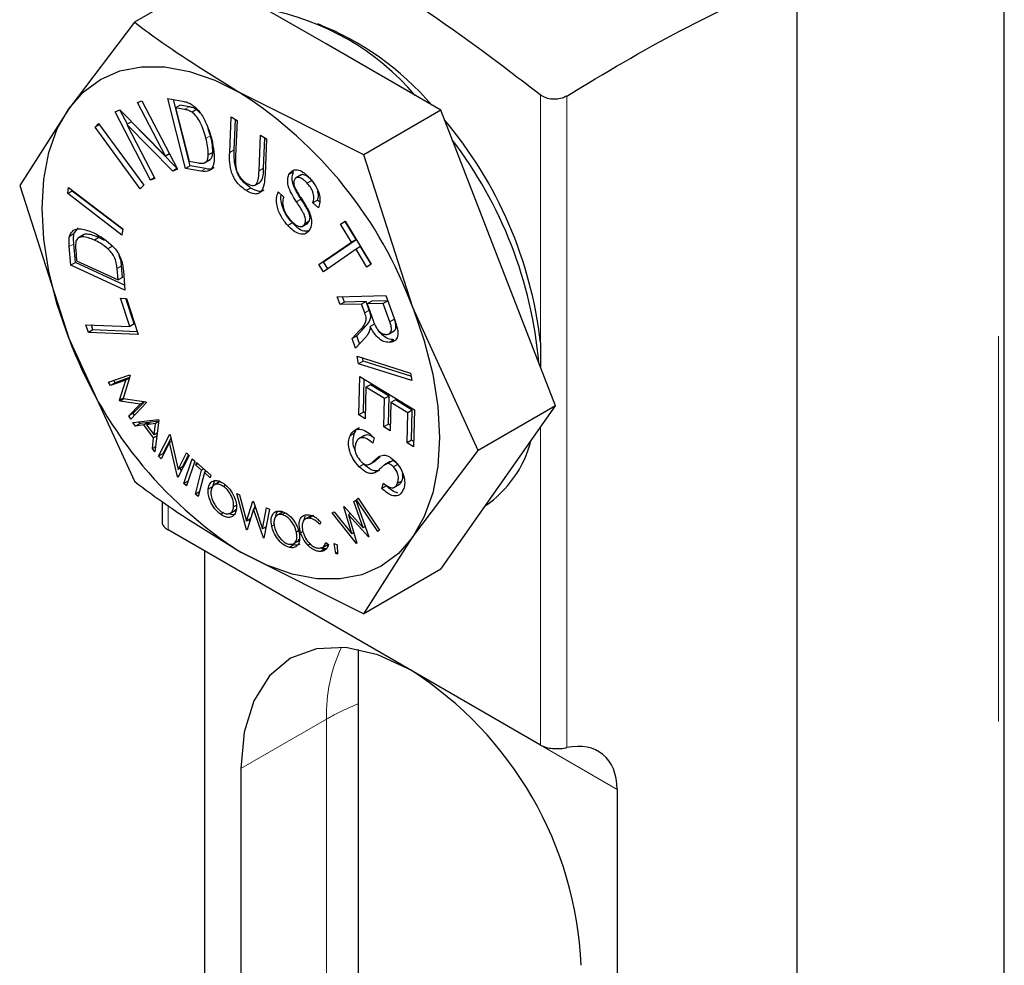
# Model space of a CAD drawing. Units: inches. Extents: x 2 to 174, y 1 to 135.
# Drawn here: x 109 to 110, y 94 to 95 of the extents above; entities that cross this region are included whole.
import ezdxf

# ---------------------------------------------------------------- set-up
doc = ezdxf.new("R2010")
doc.units = ezdxf.units.IN
doc.header["$LTSCALE"] = 8
doc.header["$MEASUREMENT"] = 0
doc.linetypes.add('PHANTOM', pattern=[0.5, 0.25, -0.05, 0.05, -0.05, 0.05, -0.05])
doc.layers.add('99-LASER', color=7, linetype='Continuous')

msp = doc.modelspace()

# ---------------------------------------------------------------- linework, layer by layer
at = {"color": 8, "linetype": 'PHANTOM', "lineweight": 18}
for p, q in [((110.3102, 92.2274), (110.3102, 95.4976)), ((109.8347, 95.0208), (109.8347, 95.2779)), ((109.8619, 95.2767), (109.8619, 94.6004)), ((109.4697, 95.2655), (109.465, 95.2628)), ((109.492, 95.2355), (109.4872, 95.2328)), ((109.5166, 95.2209), (109.5119, 95.2182)), ((109.4868, 95.2014), (109.4821, 95.1986)), ((109.5471, 95.2017), (109.5424, 95.199)), ((109.5859, 95.1697), (109.5812, 95.167)), ((109.3501, 95.1233), (109.3454, 95.1206)), ((109.3997, 95.1004), (109.395, 95.0977)), ((109.6569, 95.0543), (109.6522, 95.0516)), ((109.6514, 95.0361), (109.6467, 95.0333)), ((109.8347, 94.603), (109.8347, 94.933)), ((109.6679, 94.9022), (109.6632, 94.8995)), ((109.4479, 94.8521), (109.4479, 94.8264)), ((109.7002, 94.6807), (109.4862, 94.8042)), ((109.9142, 94.5571), (109.7002, 94.6807)), ((109.6125, 94.63), (109.5235, 94.5786)), ((109.6125, 93.2038), (109.6125, 94.63))]:
    msp.add_line(p, q, dxfattribs=at)
for centre, radius, start, end in [((109.7778, 94.6346), 0.1654, 154.9866, 181.5981), ((109.7454, 94.3983), 0.2671, 112.024, 119.8238)]:
    msp.add_arc(centre, radius, start, end, dxfattribs=at)
at = {"layer": '99-LASER'}
for p, q in [((110.3163, 92.237), (110.3163, 95.5049)), ((109.493, 95.3994), (109.4129, 95.3532)), ((109.6121, 95.3307), (109.493, 95.3994)), ((110.1009, 95.4014), (110.1009, 92.082)), ((109.4129, 95.3532), (109.3448, 95.2635)), ((109.7311, 95.2619), (109.6121, 95.3307)), ((109.4163, 95.27), (109.4207, 95.2718)), ((109.4452, 95.2142), (109.4163, 95.27)), ((109.4207, 95.2718), (109.4576, 95.2008)), ((109.4478, 95.2741), (109.463, 95.2713)), ((109.4662, 95.2015), (109.4478, 95.2741)), ((109.4709, 95.2043), (109.4535, 95.2731)), ((109.6511, 95.2157), (109.5235, 95.2795)), ((109.3448, 95.2635), (109.2939, 95.1838)), ((109.3929, 95.2604), (109.3977, 95.2624)), ((109.4297, 95.1894), (109.3929, 95.2604)), ((109.3977, 95.2624), (109.4452, 95.2142)), ((109.4058, 95.2474), (109.3983, 95.2617)), ((109.4605, 95.2672), (109.4558, 95.2645)), ((109.4558, 95.2645), (109.4698, 95.209)), ((109.465, 95.2628), (109.4558, 95.2645)), ((109.4697, 95.2655), (109.4605, 95.2672)), ((109.4775, 95.2627), (109.4728, 95.26)), ((109.4814, 95.2588), (109.4775, 95.2627)), ((109.7311, 95.2619), (109.6511, 95.2157)), ((109.7907, 95.1085), (109.7311, 95.2619)), ((109.41, 95.2498), (109.4052, 95.2471)), ((109.4568, 95.2022), (109.41, 95.2498)), ((109.5119, 95.2182), (109.5135, 95.2552)), ((109.5135, 95.2552), (109.5196, 95.2513)), ((109.5166, 95.2209), (109.518, 95.2524)), ((109.5196, 95.2513), (109.5181, 95.2144)), ((109.3723, 95.2445), (109.3758, 95.2483)), ((109.3768, 95.247), (109.3723, 95.2445)), ((109.4191, 95.1803), (109.3723, 95.2445)), ((109.3758, 95.2483), (109.4226, 95.1842)), ((109.4528, 95.1988), (109.4052, 95.2471)), ((109.4052, 95.2471), (109.4342, 95.1912)), ((109.492, 95.2355), (109.4894, 95.2427)), ((109.5424, 95.199), (109.5439, 95.236)), ((109.5439, 95.236), (109.5501, 95.2321)), ((109.5471, 95.2017), (109.5484, 95.2332)), ((109.5501, 95.2321), (109.5486, 95.1951)), ((109.4493, 95.2166), (109.4452, 95.2142)), ((109.4698, 95.209), (109.4792, 95.2073)), ((109.4859, 95.2075), (109.4918, 95.2109)), ((109.4944, 95.2182), (109.4896, 95.2155)), ((109.7021, 95.0573), (109.6511, 95.2157)), ((109.4572, 95.2014), (109.4528, 95.1988)), ((109.4576, 95.2008), (109.4528, 95.1988)), ((109.4709, 95.2043), (109.4662, 95.2015)), ((109.4821, 95.1986), (109.4662, 95.2015)), ((109.4868, 95.2014), (109.4709, 95.2043)), ((109.5782, 95.1979), (109.5735, 95.1952)), ((109.4339, 95.1918), (109.4297, 95.1894)), ((109.4342, 95.1912), (109.4297, 95.1894)), ((109.5862, 95.1949), (109.5803, 95.1915)), ((109.5971, 95.1889), (109.5924, 95.1862)), ((109.2939, 95.1838), (109.3448, 95.0254)), ((109.3437, 95.1754), (109.3447, 95.1819)), ((109.3485, 95.1781), (109.3437, 95.1754)), ((109.3447, 95.1819), (109.401, 95.1389)), ((109.3485, 95.1781), (109.3486, 95.1789)), ((109.4009, 95.1381), (109.3485, 95.1781)), ((109.4226, 95.1842), (109.4191, 95.1803)), ((109.5339, 95.1812), (109.5292, 95.1785)), ((109.5378, 95.184), (109.5437, 95.1874)), ((109.4, 95.1324), (109.3437, 95.1754)), ((109.5624, 95.1771), (109.568, 95.1719)), ((109.6031, 95.1687), (109.5984, 95.166)), ((109.6055, 95.1664), (109.6031, 95.1687)), ((109.6041, 95.1606), (109.5984, 95.166)), ((109.5945, 95.1468), (109.5898, 95.1441)), ((109.5925, 95.1445), (109.5945, 95.1468)), ((109.6271, 95.1436), (109.6317, 95.1468)), ((109.6317, 95.1468), (109.659, 95.1021)), ((109.3502, 95.1337), (109.3545, 95.1399)), ((109.401, 95.1389), (109.4, 95.1324)), ((109.577, 95.145), (109.5723, 95.1423)), ((109.5872, 95.1414), (109.5931, 95.1448)), ((109.6318, 95.1464), (109.6271, 95.1436)), ((109.6385, 95.1251), (109.6271, 95.1436)), ((109.6432, 95.1278), (109.6318, 95.1464)), ((109.6318, 95.1464), (109.6319, 95.1464)), ((109.3502, 95.1337), (109.3455, 95.131)), ((109.3602, 95.1325), (109.3543, 95.1291)), ((109.3762, 95.1298), (109.3715, 95.1271)), ((109.3818, 95.1269), (109.3762, 95.1298)), ((109.6093, 95.1045), (109.6432, 95.1278)), ((109.6432, 95.1278), (109.6385, 95.1251)), ((109.3469, 95.1013), (109.3454, 95.1206)), ((109.3517, 95.104), (109.3501, 95.1233)), ((109.352, 95.1174), (109.353, 95.1056)), ((109.3901, 95.1208), (109.3854, 95.1181)), ((109.3901, 95.1208), (109.389, 95.1217)), ((109.3922, 95.1187), (109.3901, 95.1208)), ((109.6046, 95.1018), (109.6385, 95.1251)), ((109.6431, 95.1176), (109.6092, 95.0944)), ((109.6478, 95.1204), (109.6431, 95.1176)), ((109.6545, 95.099), (109.6431, 95.1176)), ((109.659, 95.1021), (109.6478, 95.1204)), ((109.8502, 94.955), (109.7907, 95.1085)), ((109.3517, 95.104), (109.3469, 95.1013)), ((109.4032, 95.0753), (109.3469, 95.1013)), ((109.4028, 95.0804), (109.3517, 95.104)), ((109.353, 95.1056), (109.396, 95.0858)), ((109.396, 95.0858), (109.395, 95.0977)), ((109.4007, 95.0885), (109.3997, 95.1004)), ((109.6093, 95.1045), (109.6046, 95.1018)), ((109.6092, 95.0944), (109.6046, 95.1018)), ((109.6137, 95.0974), (109.6093, 95.1045)), ((109.659, 95.1021), (109.6545, 95.099)), ((109.4007, 95.0885), (109.396, 95.0858)), ((109.4015, 95.0955), (109.4032, 95.0753)), ((109.4081, 95.0374), (109.3985, 95.0669)), ((109.3985, 95.0669), (109.4046, 95.0667)), ((109.4128, 95.0401), (109.4042, 95.0667)), ((109.4046, 95.0667), (109.4168, 95.0292)), ((109.6236, 95.0682), (109.6741, 95.0696)), ((109.6265, 95.0602), (109.6236, 95.0682)), ((109.6312, 95.0629), (109.6292, 95.0683)), ((109.6741, 95.0696), (109.6837, 95.0429)), ((109.6312, 95.0629), (109.6265, 95.0602)), ((109.6489, 95.0608), (109.6265, 95.0602)), ((109.6536, 95.0636), (109.6312, 95.0629)), ((109.6536, 95.0636), (109.6489, 95.0608)), ((109.6522, 95.0516), (109.6489, 95.0608)), ((109.6569, 95.0543), (109.6536, 95.0636)), ((109.6594, 95.0637), (109.6547, 95.061)), ((109.6714, 95.0615), (109.6547, 95.061)), ((109.6547, 95.061), (109.6608, 95.0438)), ((109.676, 95.0642), (109.6594, 95.0637)), ((109.676, 95.0642), (109.6714, 95.0615)), ((109.6782, 95.0424), (109.6714, 95.0615)), ((109.7701, 94.9088), (109.7021, 95.0573)), ((109.6829, 95.0451), (109.6782, 95.0424)), ((109.3627, 95.0393), (109.4081, 95.0374)), ((109.3652, 95.0314), (109.3627, 95.0393)), ((109.3699, 95.0341), (109.3683, 95.0391)), ((109.4128, 95.0401), (109.4081, 95.0374)), ((109.6438, 95.0277), (109.6514, 95.0361)), ((109.6625, 95.0403), (109.6578, 95.0376)), ((109.3448, 95.0254), (109.4129, 94.8769)), ((109.3699, 95.0341), (109.3652, 95.0314)), ((109.4168, 95.0292), (109.3652, 95.0314)), ((109.4158, 95.0321), (109.3699, 95.0341)), ((109.6391, 95.025), (109.6467, 95.0333)), ((109.6438, 95.0277), (109.6391, 95.025)), ((109.6427, 95.015), (109.6391, 95.025)), ((109.6527, 95.0259), (109.6427, 95.015)), ((109.6468, 95.0194), (109.6438, 95.0277)), ((109.6769, 95.0296), (109.6828, 95.033)), ((109.6824, 95.0237), (109.6777, 95.021)), ((109.8347, 95.0208), (109.8347, 94.995)), ((109.6443, 95.0066), (109.6995, 94.9891)), ((109.6457, 94.9989), (109.6443, 95.0066)), ((109.6504, 95.0016), (109.6498, 95.0049)), ((109.6504, 95.0016), (109.6457, 94.9989)), ((109.7009, 94.9814), (109.6457, 94.9989)), ((109.7001, 94.9859), (109.6504, 95.0016)), ((109.3862, 94.9796), (109.4083, 94.9872)), ((109.408, 94.9844), (109.3929, 94.9791)), ((109.4087, 94.9866), (109.4012, 94.9627)), ((109.4079, 94.9842), (109.404, 94.9819)), ((109.4083, 94.9872), (109.4087, 94.9866)), ((109.646, 94.9459), (109.6469, 94.9855)), ((109.6469, 94.9855), (109.7037, 94.951)), ((109.6995, 94.9891), (109.7009, 94.9814)), ((109.3882, 94.9763), (109.3862, 94.9796)), ((109.404, 94.9819), (109.3882, 94.9763)), ((109.3929, 94.9791), (109.3882, 94.9763)), ((109.3929, 94.9791), (109.3915, 94.9814)), ((109.3974, 94.9609), (109.404, 94.9819)), ((109.6507, 94.9486), (109.6515, 94.9827)), ((109.6534, 94.9744), (109.6527, 94.9418)), ((109.6581, 94.9771), (109.6534, 94.9744)), ((109.6727, 94.9626), (109.6534, 94.9744)), ((109.6775, 94.9653), (109.6581, 94.9771)), ((109.4013, 94.9631), (109.3974, 94.9609)), ((109.4012, 94.9627), (109.4251, 94.9592)), ((109.6775, 94.9653), (109.6727, 94.9626)), ((109.6768, 94.936), (109.6775, 94.9653)), ((109.398, 94.96), (109.3974, 94.9609)), ((109.4022, 94.9625), (109.398, 94.96)), ((109.4189, 94.9569), (109.398, 94.96)), ((109.4071, 94.9447), (109.4189, 94.9569)), ((109.4254, 94.9586), (109.4091, 94.9414)), ((109.4118, 94.9474), (109.4234, 94.9594)), ((109.4233, 94.9594), (109.4189, 94.9569)), ((109.4251, 94.9592), (109.4254, 94.9586)), ((109.6721, 94.9333), (109.6727, 94.9626)), ((109.6794, 94.9586), (109.6787, 94.9292)), ((109.6841, 94.9613), (109.6794, 94.9586)), ((109.6968, 94.948), (109.6794, 94.9586)), ((109.7015, 94.9507), (109.6841, 94.9613)), ((109.8502, 94.955), (109.7701, 94.9088)), ((109.7907, 94.8703), (109.8502, 94.955)), ((109.4118, 94.9474), (109.4071, 94.9447)), ((109.4091, 94.9414), (109.4071, 94.9447)), ((109.413, 94.9455), (109.4118, 94.9474)), ((109.6507, 94.9486), (109.646, 94.9459)), ((109.6527, 94.9418), (109.646, 94.9459)), ((109.6528, 94.9473), (109.6507, 94.9486)), ((109.6961, 94.9167), (109.6968, 94.948)), ((109.7015, 94.9507), (109.6968, 94.948)), ((109.7008, 94.9194), (109.7015, 94.9507)), ((109.7037, 94.951), (109.7028, 94.9126)), ((109.4115, 94.9377), (109.438, 94.9411)), ((109.4141, 94.9342), (109.4115, 94.9377)), ((109.4188, 94.9369), (109.4141, 94.9342)), ((109.4228, 94.9353), (109.4141, 94.9342)), ((109.4188, 94.9369), (109.4177, 94.9385)), ((109.4276, 94.938), (109.4188, 94.9369)), ((109.4276, 94.938), (109.4228, 94.9353)), ((109.4329, 94.9218), (109.4228, 94.9353)), ((109.4301, 94.9383), (109.4254, 94.9356)), ((109.435, 94.9368), (109.4254, 94.9356)), ((109.4254, 94.9356), (109.4334, 94.9249)), ((109.4281, 94.9372), (109.4276, 94.938)), ((109.4384, 94.9394), (109.4301, 94.9383)), ((109.4334, 94.9249), (109.435, 94.9368)), ((109.4385, 94.9403), (109.4341, 94.9075)), ((109.4383, 94.9388), (109.435, 94.9368)), ((109.438, 94.9411), (109.4385, 94.9403)), ((109.6768, 94.936), (109.6721, 94.9333)), ((109.6787, 94.9292), (109.6721, 94.9333)), ((109.6789, 94.9347), (109.6768, 94.936)), ((109.4316, 94.9109), (109.4329, 94.9218)), ((109.4363, 94.9237), (109.4329, 94.9218)), ((109.4367, 94.9268), (109.4334, 94.9249)), ((109.4366, 94.9259), (109.4361, 94.9265)), ((109.4381, 94.9029), (109.4496, 94.9257)), ((109.4496, 94.9257), (109.4502, 94.9251)), ((109.4502, 94.9251), (109.4583, 94.889)), ((109.6416, 94.9267), (109.6369, 94.9239)), ((109.6518, 94.9243), (109.6459, 94.9209)), ((109.6619, 94.922), (109.6604, 94.9164)), ((109.4348, 94.9127), (109.4316, 94.9109)), ((109.4495, 94.9172), (109.4407, 94.9)), ((109.4428, 94.9056), (109.451, 94.9217)), ((109.4517, 94.9185), (109.4495, 94.9172)), ((109.4576, 94.8815), (109.4495, 94.9172)), ((109.7008, 94.9194), (109.6961, 94.9167)), ((109.7028, 94.9126), (109.6961, 94.9167)), ((109.7029, 94.9181), (109.7008, 94.9194)), ((109.4341, 94.9075), (109.4316, 94.9109)), ((109.4428, 94.9056), (109.4381, 94.9029)), ((109.4407, 94.9), (109.4381, 94.9029)), ((109.4433, 94.9051), (109.4428, 94.9056)), ((109.4697, 94.9037), (109.4581, 94.8809)), ((109.4583, 94.889), (109.4672, 94.9064)), ((109.463, 94.8917), (109.4693, 94.9041)), ((109.4672, 94.9064), (109.4697, 94.9037)), ((109.662, 94.8975), (109.6679, 94.9022)), ((109.7021, 94.8192), (109.7701, 94.9088)), ((109.463, 94.8917), (109.4583, 94.889)), ((109.4643, 94.8745), (109.4731, 94.9001)), ((109.4758, 94.8976), (109.4669, 94.872)), ((109.4731, 94.9001), (109.4758, 94.8976)), ((109.4767, 94.8937), (109.4773, 94.8963)), ((109.4789, 94.895), (109.4767, 94.8937)), ((109.4828, 94.8883), (109.4767, 94.8937)), ((109.4773, 94.8963), (109.4923, 94.8832)), ((109.6511, 94.8946), (109.6464, 94.8919)), ((109.6567, 94.8944), (109.6626, 94.8978)), ((109.6787, 94.8973), (109.6728, 94.8939)), ((109.681, 94.8979), (109.6763, 94.8952)), ((109.681, 94.8979), (109.6783, 94.8967)), ((109.6867, 94.8945), (109.682, 94.8918)), ((109.4588, 94.8822), (109.4576, 94.8815)), ((109.4581, 94.8809), (109.4576, 94.8815)), ((109.4615, 94.8876), (109.4609, 94.8904)), ((109.4764, 94.8635), (109.4828, 94.8883)), ((109.4856, 94.8859), (109.4792, 94.861)), ((109.485, 94.8896), (109.4828, 94.8883)), ((109.4878, 94.8872), (109.4856, 94.8859)), ((109.4917, 94.8805), (109.4856, 94.8859)), ((109.4863, 94.8863), (109.4867, 94.8881)), ((109.4923, 94.8832), (109.4917, 94.8805)), ((109.6675, 94.8885), (109.6627, 94.8857)), ((109.4687, 94.8771), (109.4643, 94.8745)), ((109.4669, 94.872), (109.4643, 94.8745)), ((109.4943, 94.8715), (109.4895, 94.8688)), ((109.4943, 94.8715), (109.4963, 94.8774)), ((109.5012, 94.8762), (109.4953, 94.8728)), ((109.5077, 94.8727), (109.5055, 94.8715)), ((109.67, 94.8693), (109.6716, 94.875)), ((109.6747, 94.8721), (109.67, 94.8693)), ((109.6824, 94.8703), (109.6883, 94.8737)), ((109.6907, 94.8771), (109.6859, 94.8744)), ((109.4804, 94.8658), (109.4764, 94.8635)), ((109.4792, 94.861), (109.4764, 94.8635)), ((109.5192, 94.8642), (109.5221, 94.8628)), ((109.5295, 94.8265), (109.5192, 94.8642)), ((109.5221, 94.8628), (109.5295, 94.8356)), ((109.7311, 94.7856), (109.7907, 94.8703)), ((109.4418, 94.856), (109.4418, 94.8346)), ((109.5188, 94.8517), (109.516, 94.8502)), ((109.5295, 94.8356), (109.5359, 94.8561)), ((109.5359, 94.8561), (109.5365, 94.8559)), ((109.5365, 94.8559), (109.5461, 94.8276)), ((109.5372, 94.848), (109.5382, 94.851)), ((109.6304, 94.8505), (109.6308, 94.8507)), ((109.6386, 94.8224), (109.6304, 94.8505)), ((109.6308, 94.8507), (109.6506, 94.8287)), ((109.6408, 94.856), (109.6429, 94.8571)), ((109.6506, 94.8287), (109.6408, 94.856)), ((109.6429, 94.8571), (109.6565, 94.8193)), ((109.6437, 94.8577), (109.6455, 94.8592)), ((109.6457, 94.8589), (109.6437, 94.8577)), ((109.6656, 94.8247), (109.6437, 94.8577)), ((109.6455, 94.8592), (109.6674, 94.8262)), ((109.5056, 94.8443), (109.5026, 94.8425)), ((109.512, 94.8434), (109.5179, 94.8468)), ((109.5173, 94.8465), (109.5189, 94.8481)), ((109.5368, 94.8478), (109.53, 94.8263)), ((109.5388, 94.8489), (109.5368, 94.8478)), ((109.5469, 94.8181), (109.5368, 94.8478)), ((109.5461, 94.8276), (109.5503, 94.8492)), ((109.5532, 94.8478), (109.5474, 94.8179)), ((109.5503, 94.8492), (109.5532, 94.8478)), ((109.5667, 94.8447), (109.5608, 94.8413)), ((109.5694, 94.8439), (109.5665, 94.8422)), ((109.5891, 94.836), (109.5902, 94.8408)), ((109.5959, 94.8408), (109.59, 94.8374)), ((109.5988, 94.8413), (109.594, 94.8386)), ((109.5988, 94.8413), (109.5955, 94.8402)), ((109.6184, 94.8441), (109.6205, 94.8452)), ((109.6436, 94.8124), (109.6184, 94.8441)), ((109.6205, 94.8452), (109.6386, 94.8224)), ((109.6375, 94.8433), (109.6354, 94.8421)), ((109.6354, 94.8421), (109.644, 94.8126)), ((109.6562, 94.8191), (109.6354, 94.8421)), ((109.5337, 94.8381), (109.5295, 94.8356)), ((109.5327, 94.8348), (109.5321, 94.8371)), ((109.5582, 94.8318), (109.5556, 94.8303)), ((109.6065, 94.8344), (109.6052, 94.8322)), ((109.6527, 94.8299), (109.6506, 94.8287)), ((109.8347, 94.603), (109.4479, 94.8264)), ((109.5302, 94.827), (109.5295, 94.8265)), ((109.53, 94.8263), (109.5295, 94.8265)), ((109.5497, 94.8297), (109.5461, 94.8276)), ((109.5493, 94.8276), (109.5488, 94.8292)), ((109.5834, 94.8254), (109.5813, 94.8241)), ((109.588, 94.8248), (109.5856, 94.8234)), ((109.6408, 94.8236), (109.6386, 94.8224)), ((109.6674, 94.8262), (109.6656, 94.8247)), ((109.5475, 94.8185), (109.5469, 94.8181)), ((109.5474, 94.8179), (109.5469, 94.8181)), ((109.5786, 94.8109), (109.5739, 94.8082)), ((109.5778, 94.8118), (109.5837, 94.8152)), ((109.5829, 94.8151), (109.5844, 94.8166)), ((109.5957, 94.8118), (109.5932, 94.8104)), ((109.6078, 94.8079), (109.6137, 94.8113)), ((109.6117, 94.8133), (109.6144, 94.8111)), ((109.6205, 94.8122), (109.6234, 94.811)), ((109.622, 94.8019), (109.6205, 94.8122)), ((109.6234, 94.811), (109.624, 94.8011)), ((109.644, 94.8126), (109.6436, 94.8124)), ((109.644, 94.8126), (109.6436, 94.8124)), ((109.6511, 94.7394), (109.7021, 94.8192)), ((109.6565, 94.8193), (109.6562, 94.8191)), ((109.6565, 94.8193), (109.6562, 94.8191)), ((109.4862, 92.9697), (109.4862, 94.8042)), ((109.5235, 94.8032), (109.6511, 94.7394)), ((109.6106, 94.8067), (109.6059, 94.804)), ((109.6126, 94.8069), (109.6106, 94.8067)), ((109.6239, 94.803), (109.622, 94.8019)), ((109.624, 94.8011), (109.622, 94.8019)), ((109.7311, 94.7856), (109.6511, 94.7394)), ((109.6452, 94.7023), (109.6452, 92.9862)), ((109.5235, 94.5786), (109.5235, 93.1524)), ((109.9142, 94.5571), (109.9142, 92.7227))]:
    msp.add_line(p, q, dxfattribs=at)
at = {"layer": '99-LASER', "flags": 128}
for points in [[(109.3448, 95.2635), (109.3598, 95.2808), (109.3776, 95.2939), (109.3979, 95.3028), (109.4203, 95.3071), (109.4445, 95.3069), (109.4701, 95.3022), (109.4965, 95.293), (109.5235, 95.2795)], [(109.3448, 95.0254), (109.3329, 95.0602), (109.3242, 95.0947), (109.319, 95.1283), (109.3172, 95.1604), (109.319, 95.1905), (109.3242, 95.218), (109.3329, 95.2425), (109.3448, 95.2635)], [(109.7021, 95.0573), (109.714, 95.0225), (109.7227, 94.988), (109.7279, 94.9544), (109.7297, 94.9223), (109.7279, 94.8922), (109.7227, 94.8647), (109.714, 94.8402), (109.7021, 94.8192)], [(109.7021, 94.8192), (109.6871, 94.8019), (109.6693, 94.7887), (109.649, 94.7799), (109.6266, 94.7756), (109.6024, 94.7757), (109.5768, 94.7805), (109.5504, 94.7897), (109.5235, 94.8032)], [(109.7002, 94.6807), (109.6657, 94.6967), (109.6326, 94.7042), (109.602, 94.703), (109.5752, 94.6931), (109.5532, 94.6748), (109.5369, 94.6489), (109.5268, 94.6165), (109.5235, 94.5786)]]:
    msp.add_lwpolyline(points, dxfattribs=at)
at = {"layer": '99-LASER'}
for centre, radius, start, end in [((109.5007, 95.1029), 0.2683, 40.5381, 79.4673), ((109.4934, 95.0715), 0.3008, 40.6148, 68.5551), ((109.282, 94.9025), 0.4476, 20.2269, 57.3624), ((109.4, 94.9705), 0.4376, 6.6077, 40.0587), ((109.3903, 94.9613), 0.4442, 4.9685, 37.4427), ((109.7649, 95.1801), 0.4476, 200.2271, 237.3621), ((109.7098, 94.9491), 0.1189, 304.6073, 345.1906), ((109.4932, 94.357), 0.3842, 2.6053, 57.3947)]:
    msp.add_arc(centre, radius, start, end, dxfattribs=at)
msp.add_ellipse((109.8475, 94.5276), major_axis=(0.051, 0.0664), ratio=0.646888, start_param=5.582608, end_param=6.93605, dxfattribs=at)
for points, knots in [([(109.4479, 95.5012), (109.464, 95.495), (109.5248, 95.4717), (109.6326, 95.4213), (109.7461, 95.346), (109.8133, 95.2944), (109.8347, 95.2779)], [0, 0, 0, 0, 0.125948, 0.47542, 0.832155, 1, 1, 1, 1]), ([(109.8619, 95.2767), (109.9013, 95.3004), (109.9805, 95.348), (110.0607, 95.3835), (110.1009, 95.4014)], [0, 0, 0, 0, 0.497781, 1, 1, 1, 1]), ([(109.5235, 95.2795), (109.4937, 95.2978), (109.4551, 95.3216), (109.4207, 95.3473), (109.4129, 95.3532)], [0, 0, 0, 0, 0.772521, 1, 1, 1, 1]), ([(109.463, 95.2713), (109.4646, 95.271), (109.4675, 95.2705), (109.4706, 95.2691), (109.4719, 95.2684)], [0, 0, 0, 0, 0.560358, 1, 1, 1, 1]), ([(109.8619, 95.2767), (109.8603, 95.2759), (109.8568, 95.2741), (109.8504, 95.273), (109.8435, 95.2736), (109.8382, 95.2755), (109.8356, 95.2773), (109.8347, 95.2779)], [0, 0, 0, 0, 0.190815, 0.421784, 0.649041, 0.875014, 1, 1, 1, 1]), ([(109.4728, 95.26), (109.4713, 95.2608), (109.4687, 95.2621), (109.4661, 95.2626), (109.465, 95.2628)], [0, 0, 0, 0, 0.55909, 1, 1, 1, 1]), ([(109.4775, 95.2627), (109.4761, 95.2635), (109.4734, 95.2648), (109.4709, 95.2653), (109.4697, 95.2655)], [0, 0, 0, 0, 0.55909, 1, 1, 1, 1]), ([(109.4719, 95.2684), (109.4749, 95.266), (109.4808, 95.2613), (109.4885, 95.2475), (109.4915, 95.2376), (109.4933, 95.2316)], [0, 0, 0, 0, 0.278244, 0.558836, 1, 1, 1, 1]), ([(109.4872, 95.2328), (109.4857, 95.2383), (109.4834, 95.2461), (109.4777, 95.2556), (109.4745, 95.2585), (109.4728, 95.26)], [0, 0, 0, 0, 0.56, 0.780685, 1, 1, 1, 1]), ([(109.4933, 95.2316), (109.495, 95.2228), (109.4971, 95.2118), (109.4941, 95.2021), (109.4901, 95.1979), (109.4853, 95.1984), (109.4821, 95.1986)], [0, 0, 0, 0, 0.498566, 0.624325, 0.749761, 1, 1, 1, 1]), ([(109.4896, 95.2155), (109.4895, 95.2186), (109.4893, 95.2241), (109.4879, 95.2301), (109.4872, 95.2328)], [0, 0, 0, 0, 0.559539, 1, 1, 1, 1]), ([(109.4944, 95.2182), (109.4942, 95.2213), (109.494, 95.2269), (109.4926, 95.2329), (109.492, 95.2355)], [0, 0, 0, 0, 0.559539, 1, 1, 1, 1]), ([(109.5339, 95.1812), (109.5309, 95.1834), (109.5264, 95.1866), (109.5214, 95.1935), (109.5163, 95.2051), (109.5165, 95.2139), (109.5166, 95.2209)], [0, 0, 0, 0, 0.250166, 0.375644, 0.501076, 1, 1, 1, 1]), ([(109.4792, 95.2073), (109.4807, 95.2071), (109.4838, 95.2067), (109.4874, 95.2079), (109.4893, 95.2113), (109.4895, 95.2141), (109.4896, 95.2155)], [0, 0, 0, 0, 0.280675, 0.559843, 0.77965, 1, 1, 1, 1]), ([(109.4911, 95.2108), (109.4914, 95.2109), (109.4928, 95.2113), (109.494, 95.2141), (109.4942, 95.2168), (109.4944, 95.2182)], [0, 0, 0, 0, 0.1467625, 0.5728543, 1, 1, 1, 1]), ([(109.5292, 95.1785), (109.5262, 95.1806), (109.5217, 95.1839), (109.5167, 95.1908), (109.5115, 95.2024), (109.5118, 95.2112), (109.5119, 95.2182)], [0, 0, 0, 0, 0.250166, 0.375644, 0.501076, 1, 1, 1, 1]), ([(109.5181, 95.2144), (109.5178, 95.2096), (109.5175, 95.2036), (109.5206, 95.1955), (109.5238, 95.1904), (109.5269, 95.188), (109.529, 95.1864)], [0, 0, 0, 0, 0.499927, 0.625403, 0.750791, 1, 1, 1, 1]), ([(109.4958, 95.2023), (109.4957, 95.2022), (109.4937, 95.2001), (109.4902, 95.2007), (109.4868, 95.2014)], [0, 0, 0, 0, 0.028447, 1, 1, 1, 1]), ([(109.529, 95.1864), (109.5312, 95.1852), (109.5344, 95.1834), (109.5382, 95.1839), (109.5419, 95.1879), (109.5422, 95.1941), (109.5424, 95.199)], [0, 0, 0, 0, 0.249789, 0.374973, 0.500021, 1, 1, 1, 1]), ([(109.543, 95.1871), (109.5436, 95.1876), (109.5469, 95.1904), (109.547, 95.1966), (109.5471, 95.2017)], [0, 0, 0, 0, 0.175918, 1, 1, 1, 1]), ([(109.5735, 95.1952), (109.5747, 95.1969), (109.577, 95.2004), (109.5833, 95.2005), (109.5895, 95.1972), (109.593, 95.1937), (109.5948, 95.1919)], [0, 0, 0, 0, 0.279778, 0.558938, 0.779161, 1, 1, 1, 1]), ([(109.5859, 95.1697), (109.5842, 95.1724), (109.5808, 95.1777), (109.5773, 95.1858), (109.5765, 95.1931), (109.5776, 95.1963), (109.5782, 95.1979)], [0, 0, 0, 0, 0.281125, 0.560062, 0.779863, 1, 1, 1, 1]), ([(109.5486, 95.1951), (109.5484, 95.1918), (109.5479, 95.1853), (109.5457, 95.1781), (109.5418, 95.1753), (109.5367, 95.1745), (109.5322, 95.1769), (109.5292, 95.1785)], [0, 0, 0, 0, 0.250932, 0.500607, 0.625814, 0.750937, 1, 1, 1, 1]), ([(109.5812, 95.167), (109.5795, 95.1696), (109.5761, 95.1749), (109.5725, 95.1831), (109.5718, 95.1904), (109.5729, 95.1936), (109.5735, 95.1952)], [0, 0, 0, 0, 0.281125, 0.560062, 0.779863, 1, 1, 1, 1]), ([(109.5792, 95.1898), (109.5788, 95.1888), (109.5781, 95.187), (109.5787, 95.1845), (109.5789, 95.1834)], [0, 0, 0, 0, 0.56044, 1, 1, 1, 1]), ([(109.5924, 95.1862), (109.591, 95.1876), (109.5883, 95.1903), (109.5842, 95.1925), (109.5808, 95.1923), (109.5797, 95.1907), (109.5792, 95.1898)], [0, 0, 0, 0, 0.281123, 0.560465, 0.78017, 1, 1, 1, 1]), ([(109.5971, 95.1889), (109.5957, 95.1903), (109.593, 95.1931), (109.589, 95.1951), (109.5864, 95.1953), (109.5857, 95.1945), (109.5857, 95.1945)], [0, 0, 0, 0, 0.353263, 0.704287, 0.980372, 1, 1, 1, 1]), ([(109.5948, 95.1919), (109.5971, 95.1892), (109.6016, 95.1838), (109.6054, 95.1742), (109.6059, 95.1662), (109.6047, 95.1625), (109.6041, 95.1606)], [0, 0, 0, 0, 0.280179, 0.559076, 0.779298, 1, 1, 1, 1]), ([(109.6011, 95.1835), (109.6009, 95.1839), (109.5998, 95.186), (109.5983, 95.1876), (109.5971, 95.1889)], [0, 0, 0, 0, 0.208277, 1, 1, 1, 1]), ([(109.5472, 95.1789), (109.5469, 95.1786), (109.5457, 95.1777), (109.5413, 95.1774), (109.5368, 95.1797), (109.5339, 95.1812)], [0, 0, 0, 0, 0.089963, 0.394267, 1, 1, 1, 1]), ([(109.5789, 95.1834), (109.58, 95.181), (109.582, 95.1768), (109.5846, 95.173), (109.5857, 95.1713)], [0, 0, 0, 0, 0.558651, 1, 1, 1, 1]), ([(109.5984, 95.166), (109.5989, 95.1676), (109.5997, 95.1707), (109.5988, 95.1768), (109.5958, 95.1822), (109.5935, 95.1849), (109.5924, 95.1862)], [0, 0, 0, 0, 0.280759, 0.559234, 0.779165, 1, 1, 1, 1]), ([(109.6031, 95.1687), (109.6036, 95.1703), (109.6045, 95.1729), (109.6037, 95.1765), (109.6033, 95.178)], [0, 0, 0, 0, 0.596342, 1, 1, 1, 1]), ([(109.5723, 95.1423), (109.5697, 95.1454), (109.5647, 95.1514), (109.5607, 95.1622), (109.5602, 95.171), (109.5617, 95.1751), (109.5624, 95.1771)], [0, 0, 0, 0, 0.280067, 0.5589246, 0.7791505, 1, 1, 1, 1]), ([(109.577, 95.145), (109.5744, 95.1481), (109.5693, 95.1542), (109.5656, 95.1648), (109.5648, 95.1715), (109.5655, 95.1739), (109.5656, 95.1741)], [0, 0, 0, 0, 0.347797, 0.694092, 0.967576, 1, 1, 1, 1]), ([(109.568, 95.1719), (109.5674, 95.17), (109.5663, 95.1662), (109.5679, 95.1589), (109.5712, 95.1524), (109.574, 95.1491), (109.5753, 95.1475)], [0, 0, 0, 0, 0.280758, 0.55913, 0.779455, 1, 1, 1, 1]), ([(109.5857, 95.1713), (109.5872, 95.169), (109.5899, 95.165), (109.5922, 95.1608), (109.5933, 95.159)], [0, 0, 0, 0, 0.560143, 1, 1, 1, 1]), ([(109.5945, 95.1468), (109.5948, 95.1476), (109.5954, 95.149), (109.5953, 95.1518), (109.5946, 95.155), (109.5917, 95.1612), (109.5885, 95.1659), (109.5859, 95.1697)], [0, 0, 0, 0, 0.124959, 0.249709, 0.374518, 0.499522, 1, 1, 1, 1]), ([(109.5898, 95.1441), (109.5901, 95.1448), (109.5906, 95.1463), (109.5906, 95.1491), (109.5899, 95.1523), (109.5869, 95.1585), (109.5838, 95.1632), (109.5812, 95.167)], [0, 0, 0, 0, 0.124959, 0.249709, 0.374518, 0.499522, 1, 1, 1, 1]), ([(109.5933, 95.159), (109.5942, 95.1569), (109.5961, 95.1527), (109.5976, 95.1451), (109.5963, 95.1411), (109.5955, 95.1387)], [0, 0, 0, 0, 0.280868, 0.561309, 1, 1, 1, 1]), ([(109.5753, 95.1475), (109.5768, 95.146), (109.5798, 95.143), (109.5844, 95.1409), (109.588, 95.1413), (109.5892, 95.1432), (109.5898, 95.1441)], [0, 0, 0, 0, 0.2808099, 0.5600213, 0.7798698, 1, 1, 1, 1]), ([(109.3455, 95.131), (109.3467, 95.1335), (109.3492, 95.1385), (109.3588, 95.1394), (109.3663, 95.1365), (109.371, 95.1347)], [0, 0, 0, 0, 0.278199, 0.558796, 1, 1, 1, 1]), ([(109.5955, 95.1387), (109.5942, 95.1369), (109.5916, 95.1331), (109.5849, 95.1329), (109.5781, 95.1365), (109.5742, 95.1404), (109.5723, 95.1423)], [0, 0, 0, 0, 0.27974, 0.558949, 0.779126, 1, 1, 1, 1]), ([(109.5936, 95.1367), (109.5921, 95.1364), (109.5889, 95.1358), (109.5827, 95.1393), (109.5789, 95.1431), (109.577, 95.145)], [0, 0, 0, 0, 0.300001, 0.649447, 1, 1, 1, 1]), ([(109.3454, 95.1206), (109.3452, 95.1227), (109.3449, 95.1263), (109.3453, 95.1296), (109.3455, 95.131)], [0, 0, 0, 0, 0.560357, 1, 1, 1, 1]), ([(109.3501, 95.1233), (109.3499, 95.1254), (109.3496, 95.1291), (109.35, 95.1323), (109.3502, 95.1337)], [0, 0, 0, 0, 0.560357, 1, 1, 1, 1]), ([(109.3523, 95.1263), (109.3521, 95.1247), (109.3516, 95.122), (109.3519, 95.1188), (109.352, 95.1174)], [0, 0, 0, 0, 0.559056, 1, 1, 1, 1]), ([(109.3715, 95.1271), (109.3673, 95.1288), (109.3613, 95.1313), (109.3548, 95.13), (109.3531, 95.1275), (109.3523, 95.1263)], [0, 0, 0, 0, 0.560058, 0.780691, 1, 1, 1, 1]), ([(109.3762, 95.1298), (109.3721, 95.1314), (109.3662, 95.1336), (109.3606, 95.1333), (109.3597, 95.1322), (109.3597, 95.1321)], [0, 0, 0, 0, 0.7089179, 0.9881926, 1, 1, 1, 1]), ([(109.371, 95.1347), (109.3779, 95.1308), (109.3866, 95.1259), (109.3955, 95.1149), (109.4001, 95.1062), (109.401, 95.0998), (109.4015, 95.0955)], [0, 0, 0, 0, 0.498556, 0.624324, 0.7498023, 1, 1, 1, 1]), ([(109.3854, 95.1181), (109.3829, 95.1202), (109.3782, 95.1238), (109.3736, 95.1261), (109.3715, 95.1271)], [0, 0, 0, 0, 0.559604, 1, 1, 1, 1]), ([(109.395, 95.0977), (109.3948, 95.0996), (109.3943, 95.1036), (109.3924, 95.1096), (109.3891, 95.1146), (109.3866, 95.1169), (109.3854, 95.1181)], [0, 0, 0, 0, 0.280706, 0.559888, 0.779666, 1, 1, 1, 1]), ([(109.3997, 95.1004), (109.3995, 95.1024), (109.3992, 95.1059), (109.3977, 95.1097), (109.3971, 95.1113)], [0, 0, 0, 0, 0.561076, 1, 1, 1, 1]), ([(109.6467, 95.0333), (109.649, 95.0356), (109.6522, 95.0387), (109.6542, 95.0456), (109.6529, 95.0496), (109.6522, 95.0516)], [0, 0, 0, 0, 0.561528, 0.78026, 1, 1, 1, 1]), ([(109.6514, 95.0361), (109.6537, 95.0383), (109.6569, 95.0414), (109.659, 95.0483), (109.6576, 95.0523), (109.6569, 95.0543)], [0, 0, 0, 0, 0.561528, 0.78026, 1, 1, 1, 1]), ([(109.6821, 95.0329), (109.6824, 95.0329), (109.6837, 95.0333), (109.6847, 95.0362), (109.6844, 95.0407), (109.6834, 95.0437), (109.6829, 95.0451)], [0, 0, 0, 0, 0.07211, 0.430959, 0.714974, 1, 1, 1, 1]), ([(109.6578, 95.0376), (109.6577, 95.0365), (109.6576, 95.0346), (109.6571, 95.0331), (109.6569, 95.0324)], [0, 0, 0, 0, 0.560156, 1, 1, 1, 1]), ([(109.6777, 95.021), (109.6758, 95.0211), (109.6719, 95.0214), (109.6658, 95.0255), (109.661, 95.0314), (109.6589, 95.0355), (109.6578, 95.0376)], [0, 0, 0, 0, 0.28023, 0.559166, 0.77928, 1, 1, 1, 1]), ([(109.6608, 95.0438), (109.6616, 95.0418), (109.6631, 95.0376), (109.6669, 95.0323), (109.6712, 95.0295), (109.6735, 95.0293), (109.6747, 95.0292)], [0, 0, 0, 0, 0.281422, 0.559409, 0.77938, 1, 1, 1, 1]), ([(109.6824, 95.0237), (109.6805, 95.0239), (109.6766, 95.0241), (109.6706, 95.0283), (109.667, 95.0323), (109.6658, 95.0345), (109.6657, 95.0347)], [0, 0, 0, 0, 0.3516508, 0.7016785, 0.9778912, 1, 1, 1, 1]), ([(109.6747, 95.0292), (109.6759, 95.0294), (109.6784, 95.0298), (109.6801, 95.0334), (109.6797, 95.038), (109.6787, 95.0409), (109.6782, 95.0424)], [0, 0, 0, 0, 0.280149, 0.558542, 0.778879, 1, 1, 1, 1]), ([(109.6837, 95.0429), (109.6848, 95.0397), (109.6871, 95.0334), (109.6864, 95.0255), (109.6826, 95.0217), (109.6793, 95.0212), (109.6777, 95.021)], [0, 0, 0, 0, 0.281474, 0.558343, 0.778965, 1, 1, 1, 1]), ([(109.6569, 95.0324), (109.6562, 95.031), (109.655, 95.0286), (109.6534, 95.0267), (109.6527, 95.0259)], [0, 0, 0, 0, 0.5598981, 1, 1, 1, 1]), ([(109.6416, 94.9267), (109.6427, 94.9294), (109.6438, 94.9322), (109.6463, 94.9325), (109.6464, 94.9325)], [0, 0, 0, 0, 0.9581228, 1, 1, 1, 1]), ([(109.6464, 94.8919), (109.644, 94.8947), (109.6394, 94.9002), (109.6356, 94.91), (109.635, 94.9182), (109.6363, 94.922), (109.6369, 94.9239)], [0, 0, 0, 0, 0.27973, 0.558977, 0.779151, 1, 1, 1, 1]), ([(109.6369, 94.9239), (109.6382, 94.9262), (109.6407, 94.9307), (109.648, 94.9315), (109.6554, 94.928), (109.6597, 94.924), (109.6619, 94.922)], [0, 0, 0, 0, 0.280077, 0.558933, 0.779159, 1, 1, 1, 1]), ([(109.6424, 94.9088), (109.6417, 94.9103), (109.6399, 94.9145), (109.6398, 94.921), (109.641, 94.9248), (109.6416, 94.9267)], [0, 0, 0, 0, 0.220959, 0.609883, 1, 1, 1, 1]), ([(109.6604, 94.9164), (109.6584, 94.9181), (109.6545, 94.9214), (109.649, 94.9226), (109.6451, 94.9208), (109.6438, 94.9183), (109.6431, 94.9171)], [0, 0, 0, 0, 0.280695, 0.559046, 0.779421, 1, 1, 1, 1]), ([(109.6618, 94.9216), (109.6609, 94.9223), (109.6581, 94.9245), (109.6541, 94.9254), (109.652, 94.9241), (109.6513, 94.9237)], [0, 0, 0, 0, 0.2260365, 0.7370833, 1, 1, 1, 1]), ([(109.6431, 94.9171), (109.6426, 94.9156), (109.6416, 94.9126), (109.6422, 94.907), (109.6446, 94.9016), (109.6468, 94.899), (109.648, 94.8977)], [0, 0, 0, 0, 0.280857, 0.560102, 0.779941, 1, 1, 1, 1]), ([(109.6632, 94.8995), (109.6646, 94.9007), (109.6674, 94.9032), (109.6726, 94.9045), (109.6785, 94.9023), (109.6819, 94.8991), (109.6836, 94.8975)], [0, 0, 0, 0, 0.2810965, 0.5600412, 0.7798892, 1, 1, 1, 1]), ([(109.6627, 94.8857), (109.6614, 94.8853), (109.6588, 94.8845), (109.653, 94.8859), (109.6489, 94.8896), (109.6464, 94.8919)], [0, 0, 0, 0, 0.28086, 0.561209, 1, 1, 1, 1]), ([(109.648, 94.8977), (109.6487, 94.8969), (109.6503, 94.8955), (109.6528, 94.8941), (109.6551, 94.8938), (109.6589, 94.8951), (109.6613, 94.8975), (109.6632, 94.8995)], [0, 0, 0, 0, 0.124978, 0.249716, 0.37455, 0.499517, 1, 1, 1, 1]), ([(109.6675, 94.8885), (109.6662, 94.888), (109.6636, 94.8872), (109.6577, 94.8887), (109.6536, 94.8924), (109.6511, 94.8946)], [0, 0, 0, 0, 0.28086, 0.561209, 1, 1, 1, 1]), ([(109.6763, 94.8952), (109.6748, 94.8947), (109.6722, 94.8938), (109.6702, 94.8919), (109.6694, 94.891)], [0, 0, 0, 0, 0.558564, 1, 1, 1, 1]), ([(109.682, 94.8918), (109.6809, 94.8928), (109.679, 94.8946), (109.6771, 94.895), (109.6763, 94.8952)], [0, 0, 0, 0, 0.560275, 1, 1, 1, 1]), ([(109.6845, 94.8963), (109.6842, 94.8966), (109.683, 94.8976), (109.6818, 94.8978), (109.681, 94.8979)], [0, 0, 0, 0, 0.292461, 1, 1, 1, 1]), ([(109.6859, 94.8744), (109.6864, 94.8757), (109.6873, 94.8783), (109.687, 94.8833), (109.685, 94.8882), (109.683, 94.8906), (109.682, 94.8918)], [0, 0, 0, 0, 0.281162, 0.560478, 0.780151, 1, 1, 1, 1]), ([(109.6836, 94.8975), (109.6857, 94.895), (109.69, 94.89), (109.6934, 94.8809), (109.6939, 94.8734), (109.6928, 94.8699), (109.6922, 94.8682)], [0, 0, 0, 0, 0.279764, 0.558906, 0.779211, 1, 1, 1, 1]), ([(109.6694, 94.891), (109.6682, 94.8899), (109.6662, 94.8879), (109.6638, 94.8864), (109.6627, 94.8857)], [0, 0, 0, 0, 0.560137, 1, 1, 1, 1]), ([(109.6907, 94.8771), (109.6912, 94.8784), (109.692, 94.8806), (109.6916, 94.8835), (109.6915, 94.8847)], [0, 0, 0, 0, 0.603107, 1, 1, 1, 1]), ([(109.4129, 94.8769), (109.4207, 94.871), (109.4551, 94.8453), (109.4937, 94.8215), (109.5235, 94.8032)], [0, 0, 0, 0, 0.227479, 1, 1, 1, 1]), ([(109.4895, 94.8688), (109.4901, 94.8709), (109.4911, 94.8753), (109.4954, 94.8779), (109.5006, 94.8776), (109.504, 94.8756), (109.5057, 94.8746)], [0, 0, 0, 0, 0.279687, 0.559299, 0.779672, 1, 1, 1, 1]), ([(109.5055, 94.8715), (109.5038, 94.8725), (109.5002, 94.8744), (109.496, 94.8737), (109.4933, 94.871), (109.4927, 94.8681), (109.4924, 94.8667)], [0, 0, 0, 0, 0.279405, 0.559085, 0.779488, 1, 1, 1, 1]), ([(109.5026, 94.8762), (109.5018, 94.8763), (109.5011, 94.8764), (109.5006, 94.8759), (109.5006, 94.8759)], [0, 0, 0, 0, 0.97233, 1, 1, 1, 1]), ([(109.516, 94.8502), (109.516, 94.8522), (109.516, 94.8563), (109.5133, 94.8628), (109.5096, 94.8681), (109.5069, 94.8704), (109.5055, 94.8715)], [0, 0, 0, 0, 0.279667, 0.559107, 0.779632, 1, 1, 1, 1]), ([(109.5057, 94.8746), (109.5079, 94.8728), (109.5122, 94.8692), (109.5166, 94.8614), (109.5191, 94.854), (109.519, 94.8501), (109.5189, 94.8481)], [0, 0, 0, 0, 0.279776, 0.559408, 0.779601, 1, 1, 1, 1]), ([(109.6716, 94.875), (109.6732, 94.8736), (109.6765, 94.8709), (109.6812, 94.8695), (109.6843, 94.8712), (109.6854, 94.8733), (109.6859, 94.8744)], [0, 0, 0, 0, 0.28072, 0.559124, 0.77918, 1, 1, 1, 1]), ([(109.6866, 94.8646), (109.6846, 94.8653), (109.6806, 94.8667), (109.6767, 94.8703), (109.6747, 94.8721)], [0, 0, 0, 0, 0.499342, 1, 1, 1, 1]), ([(109.6876, 94.8736), (109.688, 94.8737), (109.6894, 94.8743), (109.6902, 94.876), (109.6907, 94.8771)], [0, 0, 0, 0, 0.3056571, 1, 1, 1, 1]), ([(109.5026, 94.8425), (109.5005, 94.8443), (109.4962, 94.8479), (109.4918, 94.8556), (109.4894, 94.8629), (109.4895, 94.8668), (109.4895, 94.8688)], [0, 0, 0, 0, 0.279675, 0.559353, 0.779623, 1, 1, 1, 1]), ([(109.4924, 94.8667), (109.4924, 94.8647), (109.4924, 94.8606), (109.4952, 94.8542), (109.4988, 94.8489), (109.5015, 94.8467), (109.5028, 94.8456)], [0, 0, 0, 0, 0.279654, 0.559339, 0.779602, 1, 1, 1, 1]), ([(109.6922, 94.8682), (109.6911, 94.8662), (109.6888, 94.8621), (109.6825, 94.8611), (109.6758, 94.8641), (109.6719, 94.8676), (109.67, 94.8693)], [0, 0, 0, 0, 0.280159, 0.559049, 0.779235, 1, 1, 1, 1]), ([(109.5189, 94.8481), (109.5184, 94.8459), (109.5174, 94.8416), (109.5129, 94.8392), (109.5078, 94.8394), (109.5043, 94.8415), (109.5026, 94.8425)], [0, 0, 0, 0, 0.279633, 0.559334, 0.779561, 1, 1, 1, 1]), ([(109.5028, 94.8456), (109.5046, 94.8445), (109.5082, 94.8425), (109.5125, 94.8432), (109.5152, 94.8459), (109.5157, 94.8487), (109.516, 94.8502)], [0, 0, 0, 0, 0.279635, 0.5591482, 0.7794832, 1, 1, 1, 1]), ([(109.5169, 94.8423), (109.5154, 94.8421), (109.5135, 94.8419), (109.5113, 94.8432), (109.5108, 94.8435)], [0, 0, 0, 0, 0.7467465, 1, 1, 1, 1]), ([(109.5556, 94.8303), (109.5552, 94.833), (109.5545, 94.8384), (109.5569, 94.8438), (109.5608, 94.8463), (109.564, 94.8459), (109.5656, 94.8457)], [0, 0, 0, 0, 0.279718, 0.559296, 0.779655, 1, 1, 1, 1]), ([(109.5665, 94.8422), (109.5648, 94.8423), (109.5616, 94.8426), (109.5587, 94.8394), (109.5576, 94.8348), (109.5581, 94.8314), (109.5584, 94.8296)], [0, 0, 0, 0, 0.279441, 0.559098, 0.779451, 1, 1, 1, 1]), ([(109.5599, 94.8399), (109.5599, 94.8402), (109.5597, 94.8428), (109.5609, 94.8444), (109.5619, 94.8458)], [0, 0, 0, 0, 0.108254, 1, 1, 1, 1]), ([(109.5656, 94.8457), (109.5677, 94.8449), (109.5721, 94.8433), (109.578, 94.8371), (109.5822, 94.8301), (109.5834, 94.8256), (109.584, 94.8234)], [0, 0, 0, 0, 0.279742, 0.559373, 0.779599, 1, 1, 1, 1]), ([(109.5677, 94.8447), (109.5673, 94.8448), (109.5667, 94.8448), (109.5663, 94.8444), (109.5662, 94.8443)], [0, 0, 0, 0, 0.660063, 1, 1, 1, 1]), ([(109.5813, 94.8241), (109.5806, 94.8264), (109.5792, 94.831), (109.575, 94.8368), (109.5706, 94.8407), (109.5678, 94.8417), (109.5665, 94.8422)], [0, 0, 0, 0, 0.27963, 0.559103, 0.779645, 1, 1, 1, 1]), ([(109.5856, 94.8234), (109.5849, 94.8262), (109.5834, 94.8319), (109.585, 94.8381), (109.5883, 94.8417), (109.5913, 94.842), (109.5928, 94.8421)], [0, 0, 0, 0, 0.279489, 0.559089, 0.779405, 1, 1, 1, 1]), ([(109.5928, 94.8421), (109.5943, 94.842), (109.5968, 94.8417), (109.6005, 94.8398), (109.6036, 94.8375), (109.6055, 94.8354), (109.6065, 94.8344)], [0, 0, 0, 0, 0.339713, 0.559819, 0.779875, 1, 1, 1, 1]), ([(109.4418, 94.8346), (109.4418, 94.8346), (109.4415, 94.8334), (109.4428, 94.8307), (109.4452, 94.828), (109.4473, 94.8267), (109.4479, 94.8264)], [0, 0, 0, 0, 0.007965, 0.429977, 0.856372, 1, 1, 1, 1]), ([(109.5739, 94.8082), (109.5717, 94.809), (109.5674, 94.8106), (109.5616, 94.8168), (109.5574, 94.8237), (109.5562, 94.8281), (109.5556, 94.8303)], [0, 0, 0, 0, 0.279652, 0.559324, 0.779614, 1, 1, 1, 1]), ([(109.594, 94.8386), (109.5925, 94.8383), (109.5895, 94.8378), (109.5872, 94.8337), (109.5868, 94.8285), (109.5879, 94.8249), (109.5884, 94.823)], [0, 0, 0, 0, 0.279719, 0.559353, 0.779587, 1, 1, 1, 1]), ([(109.6052, 94.8322), (109.6031, 94.8342), (109.5993, 94.8379), (109.5957, 94.8383), (109.594, 94.8386)], [0, 0, 0, 0, 0.558585, 1, 1, 1, 1]), ([(109.5584, 94.8296), (109.5591, 94.8273), (109.5604, 94.8228), (109.5646, 94.8171), (109.569, 94.8131), (109.5717, 94.8121), (109.5731, 94.8117)], [0, 0, 0, 0, 0.279671, 0.559344, 0.779621, 1, 1, 1, 1]), ([(109.5731, 94.8117), (109.5747, 94.8115), (109.578, 94.8112), (109.5809, 94.8143), (109.5821, 94.8189), (109.5815, 94.8224), (109.5813, 94.8241)], [0, 0, 0, 0, 0.279625, 0.559116, 0.779458, 1, 1, 1, 1]), ([(109.584, 94.8234), (109.5844, 94.8207), (109.5851, 94.8153), (109.5826, 94.8101), (109.5787, 94.8075), (109.5755, 94.8079), (109.5739, 94.8082)], [0, 0, 0, 0, 0.279571, 0.559293, 0.779575, 1, 1, 1, 1]), ([(109.5932, 94.8104), (109.5914, 94.8126), (109.5882, 94.8166), (109.5864, 94.8213), (109.5856, 94.8234)], [0, 0, 0, 0, 0.559056, 1, 1, 1, 1]), ([(109.5884, 94.823), (109.5894, 94.8207), (109.5913, 94.816), (109.5962, 94.8108), (109.6009, 94.8078), (109.6035, 94.8075), (109.6049, 94.8074)], [0, 0, 0, 0, 0.27958, 0.559102, 0.779333, 1, 1, 1, 1]), ([(109.5848, 94.8117), (109.5843, 94.8113), (109.5827, 94.8101), (109.5803, 94.8106), (109.5786, 94.8109)], [0, 0, 0, 0, 0.309655, 1, 1, 1, 1]), ([(109.6059, 94.804), (109.6045, 94.8041), (109.6022, 94.8043), (109.5988, 94.8058), (109.596, 94.8077), (109.5941, 94.8095), (109.5932, 94.8104)], [0, 0, 0, 0, 0.339844, 0.559952, 0.779913, 1, 1, 1, 1]), ([(109.6049, 94.8074), (109.6067, 94.8077), (109.6099, 94.8083), (109.6111, 94.8118), (109.6117, 94.8133)], [0, 0, 0, 0, 0.558758, 1, 1, 1, 1]), ([(109.6144, 94.8111), (109.6139, 94.8096), (109.6132, 94.8072), (109.6109, 94.8051), (109.6086, 94.8041), (109.6068, 94.804), (109.6059, 94.804)], [0, 0, 0, 0, 0.339307, 0.559486, 0.779691, 1, 1, 1, 1]), ([(109.6106, 94.8067), (109.6092, 94.8067), (109.6076, 94.8068), (109.6059, 94.8076), (109.6057, 94.8077)], [0, 0, 0, 0, 0.852625, 1, 1, 1, 1]), ([(109.8347, 94.603), (109.8365, 94.6022), (109.8401, 94.6005), (109.847, 94.5994), (109.854, 94.5993), (109.859, 94.5998), (109.8614, 94.6003), (109.8619, 94.6004)], [0, 0, 0, 0, 0.233054, 0.466147, 0.698589, 0.928599, 1, 1, 1, 1])]:
    msp.add_open_spline(points, degree=3, knots=knots, dxfattribs=at)

doc.saveas('drawing.dxf')
